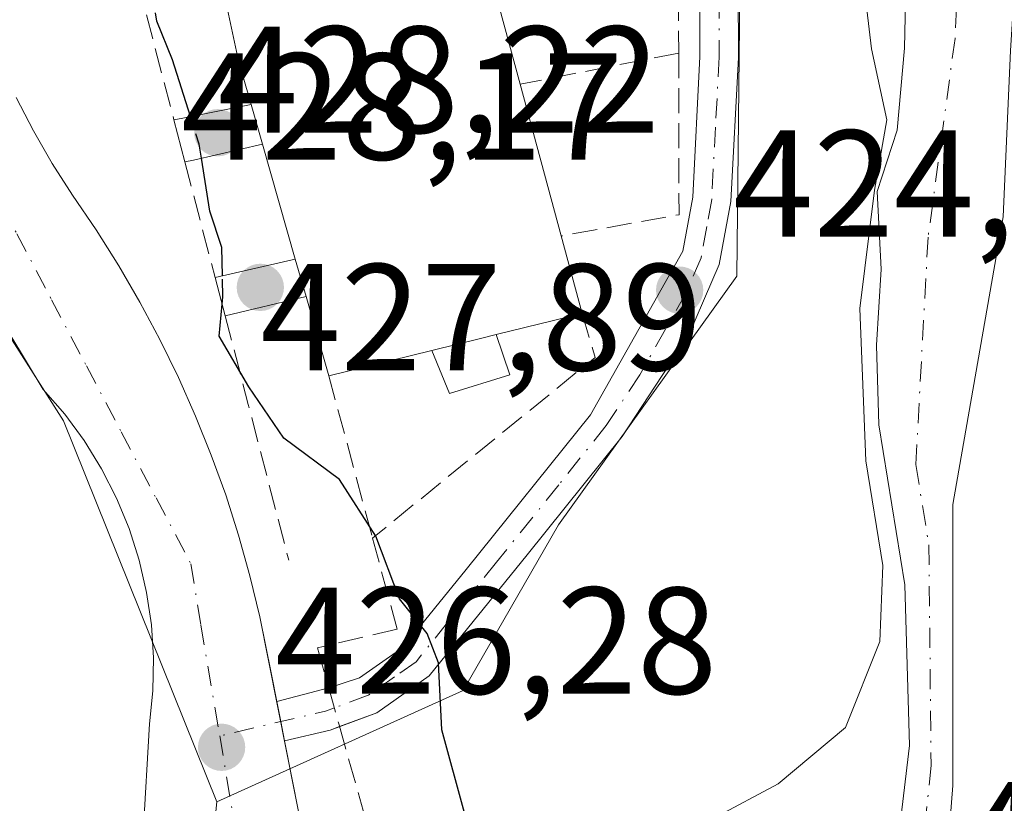
# Model space of a CAD drawing. Units: metres. Extents: x 607771 to 611252, y 4708447 to 4710815.
# Drawn here: x 609063 to 609128, y 4710005 to 4710056 of the extents above; entities that cross this region are included whole.
import ezdxf

# ---------------------------------------------------------------- set-up
doc = ezdxf.new("R2010")
doc.units = ezdxf.units.M
doc.header["$MEASUREMENT"] = 0
doc.linetypes.add('DGN Style 3', pattern=[2.307223458686699, 1.648016756204785, -0.6592067024819142])
doc.linetypes.add('DGN Style 4', pattern=[2.6384748266838614, 1.318413404963828, -0.6592067024819142, 0.001648016756204785, -0.6592067024819142])
for name, color, linetype, lineweight in [('Arbolado forestal CxS', 92, 'Continuous', 0), ('Camino Cxs', 7, 'Continuous', 0), ('Camino eje', 30, 'DGN Style 4', 13), ('Comarca CxS', 21, 'Continuous', 0), ('Comunidad Autónoma CxS', 142, 'Continuous', 0), ('Corriente natural Cxs', 4, 'Continuous', 13), ('Corriente natural eje', 4, 'DGN Style 4', 0), ('Curva de nivel maestra', 30, 'Continuous', 30), ('Curva de nivel maestra oculto', 30, 'DGN Style 3', 30), ('Curva de nivel normal', 30, 'Continuous', 0), ('Edificación Cxs', 1, 'Continuous', 13), ('Edificación ligera Cxs', 1, 'Continuous', 0), ('Elemento construido', 1, 'Continuous', 0), ('Municipio CxS', 4, 'Continuous', 0), ('Muro lineal', 1, 'DGN Style 3', 13), ('Núcleo urbano CxS', 7, 'Continuous', 0), ('Obra de contención lineal', 1, 'DGN Style 3', 13), ('Pasarela Cxs', 142, 'Continuous', 13), ('Pastizal CxS', 92, 'Continuous', 0), ('Provincia CxS', 1, 'Continuous', 0), ('Punto de cota en terreno', 7, 'Continuous', 0), ('Rótulo de punto de cota en construcción', 7, 'Continuous', 0), ('Rótulo de punto de cota en terreno', 7, 'Continuous', 0), ('Suelo desnudo CxS', 253, 'Continuous', 0), ('Vía urbana Cxs', 4, 'Continuous', 0), ('Vía urbana eje', 4, 'DGN Style 4', 0)]:
    doc.layers.add(name, color=color, linetype=linetype, lineweight=lineweight)
doc.styles.add('Style-Arial', font='txt')

# ---------------------------------------------------------------- blocks, each defined once
blk = doc.blocks.new('5PATER')
at = {"layer": 'Arbolado forestal CxS', "linetype": 'Continuous', "lineweight": 0}
h = blk.add_hatch(color=51, dxfattribs=at)
edge = h.paths.add_edge_path()
edge.add_ellipse((0, 0), major_axis=(-0.1095731443231308, -0.1110710700762829), ratio=0.9994222409660322, start_angle=0, end_angle=360)
blk = doc.blocks.new('*U44')
at = {"layer": 'Vía urbana Cxs', "color": 4, "linetype": 'Continuous', "lineweight": 0}
for points in [[(609071.2001, 4709995.4301, 426.9024000000064), (609072.0201000003, 4710009.850099999, 426.5748000000021), (609072.2401000002, 4710012.020099999, 426.480899999995), (609072.2801000001, 4710014.190099999, 426.4505000000063), (609072.1501000002, 4710016.360099999, 426.4609000000055), (609071.8300999999, 4710018.5101, 426.4964000000036), (609071.3501000004, 4710020.630100001, 426.5209999999934), (609070.6901000004, 4710022.710100001, 426.5231000000058), (609069.8601000002, 4710024.720100001, 426.5198999999994), (609068.8701, 4710026.6601, 426.4896000000008), (609067.7301000003, 4710028.5101, 426.4749000000011), (609066.4401000004, 4710030.2601, 426.584600000002), (609065.0100999996, 4710031.890100001, 426.6735999999946), (609057.1802000003, 4710044.870100001, 426.8160000000062)], [(609063.2401000002, 4710051.120100001, 426.6684999999998), (609064.3800999997, 4710048.920100001, 426.6278000000021), (609065.6101000002, 4710046.780099999, 426.5607000000019), (609066.9401000004, 4710044.700099999, 426.5144), (609068.5102000004, 4710042.4001, 426.5509000000021), (609070.0001999997, 4710040.040100001, 426.7448000000004), (609071.3901000004, 4710037.640100001, 426.9692000000068), (609072.7101999996, 4710035.1801, 427.2317000000039), (609073.9301000005, 4710032.6801, 427.3107000000019), (609075.0601000005, 4710030.130100001, 426.882500000007), (609076.1001000004, 4710027.550100001, 426.4239999999991), (609077.0500999996, 4710024.9301, 426.6343999999954), (609077.9001000002, 4710022.280099999, 426.8338999999978), (609078.6501000002, 4710019.600099999, 426.6091000000015), (609079.3101000005, 4710016.890100001, 426.4694000000018), (609080.0635000002, 4710013.0887, 426.454700000002), (609080.4137000004, 4710011.321900001, 426.5176000000066), (609080.6774000004, 4710009.9915, 426.5927999999985), (609080.9264000002, 4710008.735099999, 426.6679000000004), (609082.8201000001, 4709999.1801, 426.9226000000053)]]:
    blk.add_polyline3d(points, dxfattribs=at)

msp = doc.modelspace()

# ---------------------------------------------------------------- linework, layer by layer
at = {"layer": 'Arbolado forestal CxS', "color": 92, "linetype": 'Continuous', "lineweight": 0, "extrusion": (0.001914296096933306, 0.01897511326480194, 0.9998181237340326), "elevation": 90965.07168551373, "flags": 128}
msp.add_lwpolyline([(-133233.3878053165, -4746482.160210804), (-133233.3878053165, -4746476.659836765)], dxfattribs=at)
at = {"layer": 'Arbolado forestal CxS', "color": 92, "linetype": 'Continuous', "lineweight": 0}
for points in [[(609076.4643000001, 4710004.708699999, 426.3236999999936), (609092.7008999997, 4710012.049100001, 425.0062000000034), (609099.0003000004, 4710022.9647, 424.1021999999939), (609110.7565000001, 4710039.340700001, 424.1172999999981), (609112.0176999997, 4710159.4279, 424.1462999999931), (609111.5957000004, 4710185.879899999, 424.4752000000008), (609083.4638999999, 4710256.843499999, 423.6175999999978), (609075.4848999997, 4710266.0803, 422.243100000007), (609064.9867000004, 4710273.219699999, 424.1873000000051), (609059.1092999997, 4710277.418299999, 424.9179000000004), (609057.8517000005, 4710283.2959, 424.4557000000059), (609046.0916999998, 4710285.815099999, 425.732799999998), (609033.4024999999, 4710281.6085, 426.6438999999955)], [(609124.4101, 4709998.4901, 418.6775000000052), (609125.0000999998, 4710005.790100001, 419.139599999995), (609125.0000999998, 4710024.300100001, 418.8916000000027), (609128.3108999999, 4710043.264699999, 419.8717000000034), (609128.7872000001, 4710054.218499999, 420.1337000000058), (609129.7396999998, 4710069.299699999, 420.1016999999993), (609131.3272000002, 4710084.380999999, 419.5329999999958), (609131.6447000002, 4710105.6536, 420.5378999999957), (609133.8672000002, 4710127.719799999, 421.0016999999935), (609133.5497000003, 4710146.9286, 420.6153000000049), (609134.3433999997, 4710158.676200001, 420.3117999999959), (609135.2959000003, 4710168.201199999, 419.8816999999981), (609138.4709000001, 4710184.234999999, 420.2078000000038), (609141.1697000006, 4710194.395, 420.1138000000064), (609140.0585000003, 4710202.4912, 420.5962), (609137.0422, 4710212.175000001, 421.4036999999954), (609131.6447000002, 4710223.287500001, 422.4887000000017), (609123.0722000003, 4710233.4476, 421.4856), (609105.3329999996, 4710248.2971, 420.4749000000011), (609074.6700999998, 4710284.9101, 422.3179999999993)], [(609074.6700999998, 4710284.9101, 422.3179999999993), (609105.3329999996, 4710248.2971, 420.4749000000011), (609123.0722000003, 4710233.4476, 421.4856), (609131.6447000002, 4710223.287500001, 422.4887000000017), (609137.0422, 4710212.175000001, 421.4036999999954), (609140.0585000003, 4710202.4912, 420.5962), (609141.1697000006, 4710194.395, 420.1138000000064), (609138.4709000001, 4710184.234999999, 420.2078000000038), (609135.2959000003, 4710168.201199999, 419.8816999999981), (609134.3433999997, 4710158.676200001, 420.3117999999959), (609133.5497000003, 4710146.9286, 420.6153000000049), (609133.8672000002, 4710127.719799999, 421.0016999999935), (609131.6447000002, 4710105.6536, 420.5378999999957), (609131.3272000002, 4710084.380999999, 419.5329999999958), (609129.7396999998, 4710069.299699999, 420.1016999999993), (609128.7872000001, 4710054.218499999, 420.1337000000058), (609128.3108999999, 4710043.264699999, 419.8717000000034), (609125.0000999998, 4710024.300100001, 418.8916000000027), (609125.0000999998, 4710005.790100001, 419.139599999995), (609124.4101, 4709998.4901, 418.6775000000052)], [(609075.9123000001, 4709999.2371, 426.4285999999993), (609076.4643000001, 4710004.708699999, 426.3236999999936), (609092.7008999997, 4710012.049100001, 425.0062000000034), (609099.0003000004, 4710022.9647, 424.1021999999939), (609110.7565000001, 4710039.340700001, 424.1172999999981), (609112.0176999997, 4710159.4279, 424.1462999999931), (609111.5957000004, 4710185.879899999, 424.4752000000008), (609083.4638999999, 4710256.843499999, 423.6175999999978), (609075.4848999997, 4710266.0803, 422.243100000007), (609064.9867000004, 4710273.219699999, 424.1873000000051), (609059.1092999997, 4710277.418299999, 424.9179000000004), (609057.8517000005, 4710283.2959, 424.4557000000059)], [(609123.7072000002, 4710108.193600001, 420.061600000001), (609122.9134000001, 4710081.841, 419.6588000000047), (609122.1196999997, 4710068.8235, 420.2203000000009), (609121.8021999998, 4710054.3772, 419.2694000000047), (609121.3258999997, 4710048.979699999, 419.4042000000045), (609120.0100999996, 4710044.940099999, 420.2085999999982), (609120.2701000003, 4710039.8201, 420.3610999999946), (609119.9600999998, 4710034.800100001, 420.652900000001), (609120.1101000002, 4710029.5601, 420.3390000000073), (609121.8201000001, 4710019.0101, 419.616599999994), (609122.1300999997, 4710008.420100001, 419.4714999999997), (609120.9801000003, 4709998.6501, 419.1101999999955)], [(609123.7072000002, 4710108.193600001, 420.061600000001), (609122.9134000001, 4710081.841, 419.6588000000047), (609122.1196999997, 4710068.8235, 420.2203000000009), (609121.8021999998, 4710054.3772, 419.2694000000047), (609121.3258999997, 4710048.979699999, 419.4042000000045), (609120.0100999996, 4710044.940099999, 420.2085999999982), (609120.2701000003, 4710039.8201, 420.3610999999946), (609119.9600999998, 4710034.800100001, 420.652900000001), (609120.1101000002, 4710029.5601, 420.3390000000073), (609121.8201000001, 4710019.0101, 419.616599999994), (609122.1300999997, 4710008.420100001, 419.4714999999997), (609120.9801000003, 4709998.6501, 419.1101999999955)]]:
    msp.add_polyline3d(points, dxfattribs=at)
at = {"layer": 'Camino Cxs', "color": 7, "linetype": 'Continuous', "lineweight": 0, "extrusion": (0.01333762708515134, 0.003447351989591263, 0.99990510723168), "elevation": 24787.23145091385, "flags": 128}
msp.add_lwpolyline([(609020.5465233456, 4709953.858772486), (609023.9832698876, 4709954.746977763)], dxfattribs=at)
at = {"layer": 'Camino Cxs', "color": 7, "linetype": 'Continuous', "lineweight": 0, "extrusion": (0.9808030575810492, 0.1948457124538049, 0.007778854545115827), "elevation": 1515116.761569156, "flags": 128}
msp.add_lwpolyline([(4501050.344212295, -11359.5486987417), (4501051.625048593, -11359.62380101398), (4501052.981330832, -11359.69900328927)], dxfattribs=at)
at = {"layer": 'Camino Cxs', "color": 7, "linetype": 'Continuous', "lineweight": 0, "extrusion": (-0.1191049354833252, 0.6037528439747204, 0.7882236470291603), "elevation": 2771472.934247612, "flags": 128}
msp.add_lwpolyline([(-1509162.664062515, -3549160.619819324), (-1509162.004387602, -3549160.485432758), (-1509158.91989296, -3549160.347308717)], dxfattribs=at)
at = {"layer": 'Camino Cxs', "color": 7, "linetype": 'Continuous', "lineweight": 0}
for points in [[(609049.9600999998, 4710282.1501, 429.0032999999967), (609062.0201000003, 4710272.390100001, 430.9498000000021), (609070.5701000001, 4710265.280099999, 425.7158000000054), (609078.5000999998, 4710258.030099999, 425.7975000000006), (609082.1101000002, 4710253.840100001, 425.376099999994), (609084.7001, 4710249.620100001, 425.4818999999989), (609086.6901000004, 4710245.030099999, 425.5892000000022), (609096.0701000001, 4710218.880100001, 424.9854999999953), (609106.3701, 4710193.9901, 424.8690999999963), (609108.3501000004, 4710188.0701, 424.6751999999979), (609109.4600999998, 4710183.190099999, 424.6959999999963), (609110.3501000004, 4710167.870100001, 425.2774999999965), (609110.8300999999, 4710147.520099999, 425.9367000000057), (609110.5500999996, 4710118.3201, 426.609500000006), (609110.8501000004, 4710053.770099999, 425.6116999999941), (609110.3501000004, 4710044.270099999, 425.1252999999998), (609109.5900999998, 4710040.120100001, 425.1503999999986), (609107.5900999998, 4710035.4801, 424.2758999999933), (609103.1901000004, 4710028.790100001, 424.2994999999937), (609096.9200999998, 4710020.9901, 424.6138000000064), (609090.4700999996, 4710013.0101, 425.4480999999942), (609087.0201000003, 4710010.5801, 426.1987999999984), (609084.5581999999, 4710009.670499999, 426.500199999995)], [(609110.5500999996, 4710118.3201, 426.609500000006), (609110.8501000004, 4710053.770099999, 425.6116999999941), (609110.3501000004, 4710044.270099999, 425.1252999999998), (609109.5900999998, 4710040.120100001, 425.1503999999986), (609107.5900999998, 4710035.4801, 424.2758999999933), (609103.1901000004, 4710028.790100001, 424.2994999999937), (609096.9200999998, 4710020.9901, 424.6138000000064), (609090.4700999996, 4710013.0101, 425.4480999999942), (609087.0201000003, 4710010.5801, 426.1987999999984), (609083.9315, 4710009.438899999, 426.582899999994), (609080.9264000002, 4710008.735099999, 426.6679000000004), (609080.6774000004, 4710009.9915, 426.5927999999985), (609080.4137000004, 4710011.321900001, 426.5176000000066), (609083.8501000004, 4710012.210100001, 426.4686999999976), (609085.8800999997, 4710012.870100001, 426.2915000000066), (609088.7301000003, 4710014.870100001, 425.9747000000062), (609092.9001000002, 4710020.020099999, 424.7409000000043), (609101.1001000004, 4710030.210100001, 424.8056999999972), (609107.1901000004, 4710040.9901, 424.6128999999929), (609107.8400999998, 4710044.5601, 424.7608000000037), (609108.3201000001, 4710053.840100001, 425.9710999999952), (609108.0601000005, 4710128.3301, 425.1067999999942)], [(609083.8501000004, 4710012.210100001, 426.4686999999976), (609085.8800999997, 4710012.870100001, 426.2915000000066), (609088.7301000003, 4710014.870100001, 425.9747000000062), (609092.9001000002, 4710020.020099999, 424.7409000000043), (609101.1001000004, 4710030.210100001, 424.8056999999972), (609107.1901000004, 4710040.9901, 424.6128999999929), (609107.8400999998, 4710044.5601, 424.7608000000037), (609108.3201000001, 4710053.840100001, 425.9710999999952), (609108.0601000005, 4710128.3301, 425.1067999999942)]]:
    msp.add_polyline3d(points, dxfattribs=at)
at = {"layer": 'Camino eje', "color": 30, "linetype": 'DGN Style 4', "lineweight": 13, "extrusion": (-0.1819276674070391, 0.7161877675707612, 0.6737784542517243), "elevation": 3262730.279664322, "flags": 128}
msp.add_lwpolyline([(-1749954.640509255, -2974464.03918825), (-1749954.017570536, -2974463.941750513), (-1749946.854638862, -2974464.140415233)], dxfattribs=at)
at = {"layer": 'Camino eje', "color": 30, "linetype": 'DGN Style 4', "lineweight": 13}
msp.add_polyline3d([(609109.5482999999, 4710145.852700001, 425.3456000000006), (609109.4451000001, 4710137.925100001, 424.8996999999945), (609109.3051000005, 4710123.325099999, 425.7972000000009), (609109.3701, 4710104.702500001, 426.2498000000051), (609109.4688999997, 4710083.445900001, 425.9790000000066), (609109.5012999997, 4710074.1347, 425.8064000000013), (609109.5525000002, 4710063.1163, 425.9526000000042), (609109.5850999998, 4710053.8051, 425.7880000000005), (609109.3450999996, 4710049.165100001, 425.3439000000071), (609109.0950999996, 4710044.415100001, 424.9477999999945), (609108.7701000003, 4710042.630100001, 424.8319000000047), (609108.3901000004, 4710040.5551, 424.7837), (609107.3901000004, 4710038.235099999, 424.3772999999928), (609104.3450999996, 4710032.845100001, 424.5436000000045), (609102.1451000003, 4710029.5001, 424.4643999999971), (609099.0100999996, 4710025.600099999, 424.5014999999985), (609094.9101, 4710020.505100001, 424.7179000000033), (609091.6851000005, 4710016.515100001, 425.0767999999953), (609089.6001000004, 4710013.940099999, 425.6897000000026), (609088.1750999996, 4710012.940099999, 425.9977000000072), (609086.4501, 4710011.725099999, 426.2342999999965), (609084.2166999998, 4710010.899900001, 426.4885999999969)], dxfattribs=at)
at = {"layer": 'Comarca CxS', "color": 21, "linetype": 'Continuous', "lineweight": 0}
msp.add_3dface([(611229.6200008346, 4708501.309982895), (607807.1100008087, 4708447.439982893), (607771.2800008089, 4710760.719982869), (611192.6800008359, 4710814.579982872)], dxfattribs=at)
at = {"layer": 'Comunidad Autónoma CxS', "color": 142, "linetype": 'Continuous', "lineweight": 0}
msp.add_3dface([(611229.6200008346, 4708501.309982895), (607807.1100008087, 4708447.439982893), (607771.2800008089, 4710760.719982869), (611192.6800008359, 4710814.579982872)], dxfattribs=at)
at = {"layer": 'Corriente natural Cxs', "color": 4, "linetype": 'Continuous', "lineweight": 13}
for points in [[(609074.6700999998, 4710284.9101, 422.3179999999993), (609105.3329999996, 4710248.2971, 420.4749000000011), (609123.0722000003, 4710233.4476, 421.4856), (609131.6447000002, 4710223.287500001, 422.4887000000017), (609137.0422, 4710212.175000001, 421.4036999999954), (609140.0585000003, 4710202.4912, 420.5962), (609141.1697000006, 4710194.395, 420.1138000000064), (609138.4709000001, 4710184.234999999, 420.2078000000038), (609135.2959000003, 4710168.201199999, 419.8816999999981), (609134.3433999997, 4710158.676200001, 420.3117999999959), (609133.5497000003, 4710146.9286, 420.6153000000049), (609133.8672000002, 4710127.719799999, 421.0016999999935), (609131.6447000002, 4710105.6536, 420.5378999999957), (609131.3272000002, 4710084.380999999, 419.5329999999958), (609129.7396999998, 4710069.299699999, 420.1016999999993), (609128.7872000001, 4710054.218499999, 420.1337000000058), (609128.3108999999, 4710043.264699999, 419.8717000000034), (609125.0000999998, 4710024.300100001, 418.8916000000027), (609125.0000999998, 4710005.790100001, 419.139599999995), (609124.4101, 4709998.4901, 418.6775000000052)], [(609074.6700999998, 4710284.9101, 422.3179999999993), (609105.3329999996, 4710248.2971, 420.4749000000011), (609123.0722000003, 4710233.4476, 421.4856), (609131.6447000002, 4710223.287500001, 422.4887000000017), (609137.0422, 4710212.175000001, 421.4036999999954), (609140.0585000003, 4710202.4912, 420.5962), (609141.1697000006, 4710194.395, 420.1138000000064), (609138.4709000001, 4710184.234999999, 420.2078000000038), (609135.2959000003, 4710168.201199999, 419.8816999999981), (609134.3433999997, 4710158.676200001, 420.3117999999959), (609133.5497000003, 4710146.9286, 420.6153000000049), (609133.8672000002, 4710127.719799999, 421.0016999999935), (609131.6447000002, 4710105.6536, 420.5378999999957), (609131.3272000002, 4710084.380999999, 419.5329999999958), (609129.7396999998, 4710069.299699999, 420.1016999999993), (609128.7872000001, 4710054.218499999, 420.1337000000058), (609128.3108999999, 4710043.264699999, 419.8717000000034), (609125.0000999998, 4710024.300100001, 418.8916000000027), (609125.0000999998, 4710005.790100001, 419.139599999995), (609124.4101, 4709998.4901, 418.6775000000052)], [(609120.9801000003, 4709998.6501, 419.1101999999955), (609122.1300999997, 4710008.420100001, 419.4714999999997), (609121.8201000001, 4710019.0101, 419.616599999994), (609120.1101000002, 4710029.5601, 420.3390000000073), (609119.9600999998, 4710034.800100001, 420.652900000001), (609120.2701000003, 4710039.8201, 420.3610999999946), (609120.0100999996, 4710044.940099999, 420.2085999999982), (609121.3258999997, 4710048.979699999, 419.4042000000045), (609121.8021999998, 4710054.3772, 419.2694000000047), (609122.1196999997, 4710068.8235, 420.2203000000009), (609122.9134000001, 4710081.841, 419.6588000000047), (609123.7072000002, 4710108.193600001, 420.061600000001)], [(609120.9801000003, 4709998.6501, 419.1101999999955), (609122.1300999997, 4710008.420100001, 419.4714999999997), (609121.8201000001, 4710019.0101, 419.616599999994), (609120.1101000002, 4710029.5601, 420.3390000000073), (609119.9600999998, 4710034.800100001, 420.652900000001), (609120.2701000003, 4710039.8201, 420.3610999999946), (609120.0100999996, 4710044.940099999, 420.2085999999982), (609121.3258999997, 4710048.979699999, 419.4042000000045), (609121.8021999998, 4710054.3772, 419.2694000000047), (609122.1196999997, 4710068.8235, 420.2203000000009), (609122.9134000001, 4710081.841, 419.6588000000047), (609123.7072000002, 4710108.193600001, 420.061600000001)]]:
    msp.add_polyline3d(points, dxfattribs=at)
at = {"layer": 'Corriente natural eje', "color": 4, "linetype": 'DGN Style 4', "lineweight": 0}
msp.add_polyline3d([(609130.2600999996, 4710182.540100001, 419.8034999999945), (609126.9901000002, 4710168.9301, 418.8411000000052), (609125.8300999999, 4710156.9301, 419.1122000000032), (609125.8501000004, 4710154.3101, 419.2373999999982), (609127.1300999997, 4710133.1801, 419.139599999995), (609127.0900999998, 4710130.5601, 419.1162999999942), (609126.8800999997, 4710127.870100001, 419.1579999999958), (609128.6283999998, 4710121.3698, 419.2360000000044), (609126.5647, 4710084.8573, 418.6898999999976), (609126.0883999999, 4710073.427200001, 419.0409000000073), (609125.1359000001, 4710055.0122, 419.2259999999951), (609123.3601000002, 4710041.920100001, 419.2488000000012), (609122.5500999996, 4710026.9301, 418.5737999999984), (609123.4101, 4710021.6501, 418.8637000000017), (609123.5601000005, 4710007.110099999, 419.2728000000061), (609122.6941999998, 4709998.5701, 418.8273000000045)], dxfattribs=at)
at = {"layer": 'Curva de nivel maestra', "color": 30, "linetype": 'Continuous', "lineweight": 30, "elevation": 425, "flags": 128}
for points in [[(609074.7287999997, 4710049.8716), (609073.5499999998, 4710053.610099999), (609072.5099999999, 4710056.1501), (609072.4272999996, 4710056.6976)], [(609076.8344999999, 4710039.3709), (609076.7999999998, 4710041.2401), (609076, 4710043.630100001), (609075.4480999997, 4710047.1229)], [(609092.7999999998, 4710003.9901), (609091.2999999998, 4710009.460100001), (609091.0800000001, 4710013.870100001), (609090.3300000001, 4710015.790100001), (609088.5099999999, 4710018.0801), (609086.9600000001, 4710022.220100001), (609084.5499999998, 4710025.950099999), (609080.8799999999, 4710028.6801), (609078.5800000001, 4710032.050100001), (609076.6100000005, 4710035.390100001), (609076.8136999998, 4710037.509)]]:
    msp.add_lwpolyline(points, dxfattribs=at)
at = {"layer": 'Curva de nivel maestra oculto', "color": 30, "linetype": 'DGN Style 3', "lineweight": 30, "elevation": 425, "flags": 128}
for points in [[(609075.4480999997, 4710047.1229), (609075.2999999998, 4710048.0601), (609074.7287999997, 4710049.8716)], [(609076.8136999998, 4710037.509), (609076.8600000005, 4710037.9901), (609076.8344999999, 4710039.3709)]]:
    msp.add_lwpolyline(points, dxfattribs=at)
at = {"layer": 'Curva de nivel normal', "color": 30, "linetype": 'Continuous', "lineweight": 0, "elevation": 420, "flags": 128}
msp.add_lwpolyline([(609121.5499999998, 4710103.0101), (609119.9600000001, 4710095.2301), (609122.2461000001, 4710092.899800001), (609121.9976000005, 4710084.652600001), (609120.4699999997, 4710083.3301), (609119.0499999998, 4710078.170100001), (609119.1699999999, 4710068.0601), (609118.8099999996, 4710061.220100001), (609119.6399999997, 4710054.340100001), (609120.6500000004, 4710049.6601), (609119.8300000001, 4710045.020099999), (609118.8600000005, 4710037.2301), (609119.25, 4710027.190099999), (609120.3799999999, 4710020.290100001), (609120.1799999997, 4710015.280099999), (609117.9100000003, 4710009.600099999), (609113.4699999997, 4710005.9001), (609109.2699999996, 4710003.6601)], dxfattribs=at)
at = {"layer": 'Edificación Cxs', "color": 1, "linetype": 'Continuous', "lineweight": 13, "elevation": 431.256299999994, "flags": 128}
msp.add_lwpolyline([(609095.0500999996, 4710057.190099999), (609096.4600999998, 4710052.0001), (609099.1700999998, 4710042.0001), (609100.5500999996, 4710036.890100001), (609094.8901000004, 4710035.5001), (609093.9313000003, 4710035.264900001), (609090.6501000002, 4710034.460100001), (609083.8501000004, 4710032.790100001), (609082.3601000002, 4710038.0101), (609081.6401000004, 4710040.470100001), (609079.4801000003, 4710048.0601), (609078.7301000003, 4710050.670100001), (609077.9001000002, 4710053.550100001), (609077.0301000001, 4710057.5601)], dxfattribs=at)
at = {"layer": 'Edificación Cxs', "color": 1, "linetype": 'Continuous', "lineweight": 13, "extrusion": (-0.9417947078094138, -0.2534594401023298, 0.2208643035105366), "elevation": -1767338.947518365, "flags": 128}
msp.add_lwpolyline([(-4389935.486093982, 400666.7840371589), (-4389938.48284008, 400666.5439070367), (-4389942.581156346, 400667.4584931551)], dxfattribs=at)
at = {"layer": 'Edificación Cxs', "color": 1, "linetype": 'Continuous', "lineweight": 13, "extrusion": (0.009645590587538893, -0.03550398236538724, 0.9993229857350504), "elevation": -160923.5257381317, "flags": 128}
msp.add_lwpolyline([(1822640.563709917, 4382661.370809123), (1822640.563709917, 4382655.989043241)], dxfattribs=at)
at = {"layer": 'Edificación Cxs', "color": 1, "linetype": 'Continuous', "lineweight": 13, "extrusion": (0.0008533073782864734, -0.003148735713345026, 0.9999946786508045), "elevation": -13883.69311459693, "flags": 128}
msp.add_lwpolyline([(609095.8737501818, 4710031.632968021), (609098.5837780369, 4710021.632918447)], dxfattribs=at)
at = {"layer": 'Edificación Cxs', "color": 1, "linetype": 'Continuous', "lineweight": 13, "extrusion": (-0.0409250500088094, 0.1424191740306567, 0.9889600189846918), "elevation": 646300.251439079, "flags": 128}
msp.add_lwpolyline([(-1886210.40661297, -4310459.451878411), (-1886210.40661297, -4310456.705941847)], dxfattribs=at)
at = {"layer": 'Edificación Cxs', "color": 1, "linetype": 'Continuous', "lineweight": 13, "extrusion": (-0.005389095802715264, 0.01893668385957933, 0.9998061610386443), "elevation": 86340.67746837699, "flags": 128}
msp.add_lwpolyline([(-1875038.110975082, -4362595.469387404), (-1875038.110975082, -4362603.362286057)], dxfattribs=at)
at = {"layer": 'Edificación Cxs', "color": 1, "linetype": 'Continuous', "lineweight": 13, "extrusion": (0.03174441540947968, -0.1175463498039364, 0.9925598962974884), "elevation": -533888.6883473005, "flags": 128}
msp.add_lwpolyline([(1816029.291773216, 4355743.117325804), (1816029.291773216, 4355737.784588188)], dxfattribs=at)
at = {"layer": 'Edificación Cxs', "color": 1, "linetype": 'Continuous', "lineweight": 13, "extrusion": (0.00367091936127093, -0.01254230782877795, 0.9999146037864289), "elevation": -56408.31174946966, "flags": 128}
msp.add_lwpolyline([(609075.9546857253, 4709703.43477203), (609076.6748038585, 4709700.974578515)], dxfattribs=at)
at = {"layer": 'Edificación Cxs', "color": 1, "linetype": 'Continuous', "lineweight": 13, "extrusion": (0.0897422390525654, -0.314398985005026, 0.9450394747086716), "elevation": -1425763.840417741, "flags": 128}
msp.add_lwpolyline([(1878490.555225156, 4122361.326878296), (1878490.555225155, 4122367.07107185)], dxfattribs=at)
at = {"layer": 'Edificación Cxs', "color": 1, "linetype": 'Continuous', "lineweight": 13, "extrusion": (0.4848891420895059, 0.1190805491104603, 0.8664308066471634), "elevation": 856589.6318060295, "flags": 128}
msp.add_lwpolyline([(4428852.958440295, -1485586.363497532), (4428852.958440295, -1485579.636842051)], dxfattribs=at)
at = {"layer": 'Edificación Cxs', "color": 1, "linetype": 'Continuous', "lineweight": 13, "extrusion": (-0.2381887916916731, 0.9712188666209479, 0.0001123920918737489), "elevation": 4429395.812575714, "flags": 128}
msp.add_lwpolyline([(-1713437.758558957, -66.57276153268748), (-1713441.137016663, -67.3902615378409), (-1713442.124243322, -67.88196154094521)], dxfattribs=at)
at = {"layer": 'Edificación Cxs', "color": 1, "linetype": 'Continuous', "lineweight": 13, "extrusion": (-0.3328929841342816, -0.08175460051762408, 0.9394138845090468), "elevation": -587423.8616737954, "flags": 128}
msp.add_lwpolyline([(-4428844.555718297, 1611113.071566173), (-4428844.555718297, 1611105.617914384)], dxfattribs=at)
at = {"layer": 'Edificación ligera Cxs', "color": 1, "linetype": 'Continuous', "lineweight": 0, "elevation": 431.2562999999937, "flags": 128}
msp.add_lwpolyline([(609090.6501000002, 4710034.460100001), (609093.9313000003, 4710035.264900001), (609094.8901000004, 4710035.5001), (609095.7801000001, 4710032.840100001), (609091.8000999996, 4710031.610099999)], close=True, dxfattribs=at)
at = {"layer": 'Edificación ligera Cxs', "color": 1, "linetype": 'Continuous', "lineweight": 0, "extrusion": (-0.2381887916916731, 0.9712188666209479, 0.0001123920918737489), "elevation": 4429395.812575714, "flags": 128}
msp.add_lwpolyline([(-1713437.758558957, -66.57276153268748), (-1713441.137016663, -67.3902615378409), (-1713442.124243322, -67.88196154094521)], dxfattribs=at)
at = {"layer": 'Edificación ligera Cxs', "color": 1, "linetype": 'Continuous', "lineweight": 0}
msp.add_polyline3d([(609094.8901000004, 4710035.5001, 429.9471000000049), (609095.7801000001, 4710032.840100001, 427.484500000006), (609091.8000999996, 4710031.610099999, 428.3871999999974), (609090.6501000002, 4710034.460100001, 431.2562999999937)], dxfattribs=at)
at = {"layer": 'Elemento construido', "color": 1, "linetype": 'Continuous', "lineweight": 0}
for points in [[(609063.2401000002, 4710051.120100001, 426.6684999999998), (609064.3800999997, 4710048.920100001, 426.6278000000021), (609065.6101000002, 4710046.780099999, 426.5607000000019), (609066.9401000004, 4710044.700099999, 426.5144), (609068.5100999996, 4710042.4001, 426.5509000000021), (609070.0000999998, 4710040.040100001, 426.7448000000004), (609071.3901000004, 4710037.640100001, 426.9692000000068), (609072.7100999998, 4710035.1801, 427.2317000000039), (609073.9301000005, 4710032.6801, 427.3107000000019), (609075.0601000005, 4710030.130100001, 426.882500000007), (609076.1001000004, 4710027.550100001, 426.4239999999991), (609077.0500999996, 4710024.9301, 426.6343999999954), (609077.9001000002, 4710022.280099999, 426.8338999999978), (609078.6501000002, 4710019.600099999, 426.6091000000015), (609079.3101000005, 4710016.890100001, 426.4694000000018), (609082.8201000001, 4709999.1801, 426.9226000000053)], [(609071.2001, 4709995.4301, 426.9024000000064), (609072.0201000003, 4710009.850099999, 426.5748000000021), (609072.2401000002, 4710012.020099999, 426.480899999995), (609072.2801000001, 4710014.190099999, 426.4505000000063), (609072.1501000002, 4710016.360099999, 426.4609000000055), (609071.8300999999, 4710018.5101, 426.4964000000036), (609071.3501000004, 4710020.630100001, 426.5209999999934), (609070.6901000004, 4710022.710100001, 426.5231000000058), (609069.8601000002, 4710024.720100001, 426.5198999999994), (609068.8701, 4710026.6601, 426.4896000000008), (609067.7301000003, 4710028.5101, 426.4749000000011), (609066.4401000004, 4710030.2601, 426.584600000002), (609065.0100999996, 4710031.890100001, 426.6735999999946), (609057.1801000005, 4710044.870100001, 426.8160999999964)]]:
    msp.add_polyline3d(points, dxfattribs=at)
at = {"layer": 'Municipio CxS', "color": 4, "linetype": 'Continuous', "lineweight": 0}
msp.add_3dface([(611229.6200008346, 4708501.309982895), (607807.1100008087, 4708447.439982893), (607771.2800008089, 4710760.719982869), (611192.6800008359, 4710814.579982872)], dxfattribs=at)
at = {"layer": 'Muro lineal', "color": 1, "linetype": 'DGN Style 3', "lineweight": 13, "extrusion": (-0.0003702287625346689, 0.04393381324722193, 0.9990343752765576), "elevation": 207130.8281941286, "flags": 128}
msp.add_lwpolyline([(-648775.3512346976, -4700203.030851111), (-648775.3512346976, -4700192.340148698)], dxfattribs=at)
at = {"layer": 'Muro lineal', "color": 1, "linetype": 'DGN Style 3', "lineweight": 13, "extrusion": (0.1059959333733665, 0.02087491613299483, 0.9941474236675109), "elevation": 163308.4592471913, "flags": 128}
msp.add_lwpolyline([(4503589.599542084, -1498876.825087795), (4503589.599542084, -1498866.101407352)], dxfattribs=at)
at = {"layer": 'Muro lineal', "color": 1, "linetype": 'DGN Style 3', "lineweight": 13, "extrusion": (0.3233153877954251, -0.120234355819015, 0.938621787353927), "elevation": -368976.7166683141, "flags": 128}
msp.add_lwpolyline([(4626982.661441484, 1005240.421007399), (4626972.676930508, 1005236.44243701), (4626968.656433549, 1005243.681498594)], dxfattribs=at)
at = {"layer": 'Muro lineal', "color": 1, "linetype": 'DGN Style 3', "lineweight": 13, "extrusion": (0.3073698370245895, -0.2817292119139884, 0.9089292791201088), "elevation": -1139348.105540075, "flags": 128}
msp.add_lwpolyline([(3883735.373789019, 2484740.752874408), (3883733.82441567, 2484737.906971777), (3883715.12540214, 2484740.959373832)], dxfattribs=at)
at = {"layer": 'Muro lineal', "color": 1, "linetype": 'DGN Style 3', "lineweight": 13, "extrusion": (0.04676203329830663, -0.1737339431750438, 0.9836817723383202), "elevation": -789388.8641734017, "flags": 128}
msp.add_lwpolyline([(1812330.286534379, 4318300.16993769), (1812330.286534379, 4318288.90530663)], dxfattribs=at)
at = {"layer": 'Muro lineal', "color": 1, "linetype": 'DGN Style 3', "lineweight": 13}
msp.add_polyline3d([(609086.7301000003, 4710022.090100001, 426.6745999999985), (609088.3501000004, 4710016.0801, 426.1668000000063), (609083.1001000004, 4710014.860099999, 426.5503000000026), (609083.8501000004, 4710012.210100001, 426.4686999999976), (609084.5301000001, 4710009.770099999, 426.4995000000054), (609087.5701000001, 4709998.9901, 428.0244999999995)], dxfattribs=at)
at = {"layer": 'Núcleo urbano CxS', "color": 7, "linetype": 'Continuous', "lineweight": 0}
msp.add_polyline3d([(609076.4643000001, 4710004.708699999, 426.3236999999936), (609066.3635, 4710029.8257, 426.414300000004), (609057.2213000003, 4710044.137499999, 426.6217000000034), (609053.1042999999, 4710051.612700001, 426.7079999999987), (609048.2509000005, 4710073.460700001, 427.4514999999956), (609047.1158999996, 4710094.805299999, 427.0997000000062), (609044.5642999997, 4710130.9407, 427.3990999999951), (609042.5778999999, 4710166.858300001, 427.3531999999978), (609041.4426999995, 4710188.1865, 427.3876000000019), (609039.4562999997, 4710226.005100001, 427.2951999999932), (609039.1737000003, 4710254.1569, 427.0687999999937), (609036.8265000005, 4710274.4649, 426.679999999993), (609033.4024999999, 4710281.6085, 426.6438999999955), (609046.0916999998, 4710285.815099999, 425.732799999998), (609057.8517000005, 4710283.2959, 424.4557000000059), (609059.1092999997, 4710277.418299999, 424.9179000000004), (609064.9867000004, 4710273.219699999, 424.1873000000051), (609075.4848999997, 4710266.0803, 422.243100000007), (609083.4638999999, 4710256.843499999, 423.6175999999978), (609111.5957000004, 4710185.879899999, 424.4752000000008), (609112.0176999997, 4710159.4279, 424.1462999999931), (609110.7565000001, 4710039.340700001, 424.1172999999981), (609099.0003000004, 4710022.9647, 424.1021999999939), (609092.7008999997, 4710012.049100001, 425.0062000000034)], close=True, dxfattribs=at)
for points in [[(609076.4643000001, 4710004.708699999, 426.3236999999936), (609092.7008999997, 4710012.049100001, 425.0062000000034), (609099.0003000004, 4710022.9647, 424.1021999999939), (609110.7565000001, 4710039.340700001, 424.1172999999981), (609112.0176999997, 4710159.4279, 424.1462999999931), (609111.5957000004, 4710185.879899999, 424.4752000000008), (609083.4638999999, 4710256.843499999, 423.6175999999978), (609075.4848999997, 4710266.0803, 422.243100000007), (609064.9867000004, 4710273.219699999, 424.1873000000051), (609059.1092999997, 4710277.418299999, 424.9179000000004), (609057.8517000005, 4710283.2959, 424.4557000000059), (609046.0916999998, 4710285.815099999, 425.732799999998), (609033.4024999999, 4710281.6085, 426.6438999999955)], [(609048.2509000005, 4710073.460700001, 427.4514999999956), (609053.1042999999, 4710051.612700001, 426.7079999999987), (609057.2213000003, 4710044.137499999, 426.6217000000034), (609066.3635, 4710029.8257, 426.414300000004), (609076.4643000001, 4710004.708699999, 426.3236999999936)]]:
    msp.add_polyline3d(points, dxfattribs=at)
at = {"layer": 'Obra de contención lineal', "color": 1, "linetype": 'DGN Style 3', "lineweight": 13, "extrusion": (-0.003462026045091318, 0.0131633078177285, 0.9999073665610025), "elevation": 60318.73629988835, "flags": 128}
msp.add_lwpolyline([(609069.6494571416, 4709670.6322925), (609071.4697834636, 4709663.711692899)], dxfattribs=at)
at = {"layer": 'Obra de contención lineal', "color": 1, "linetype": 'DGN Style 3', "lineweight": 13, "extrusion": (0.004673852989162925, -0.01789686421162797, 0.9998289140396102), "elevation": -81020.79698502795, "flags": 128}
msp.add_lwpolyline([(1779445.999574494, 4402558.4535342), (1779445.999574494, 4402550.576623098)], dxfattribs=at)
at = {"layer": 'Obra de contención lineal', "color": 1, "linetype": 'DGN Style 3', "lineweight": 13, "extrusion": (-0.967681932984442, -0.2521642307927521, 0.002208457423976325), "elevation": -1777094.672237322, "flags": 128}
msp.add_lwpolyline([(-4404240.749523823, 4352.531236290131), (-4404234.714956988, 4351.733134343844), (-4404224.122912847, 4351.292733269856)], dxfattribs=at)
at = {"layer": 'Pasarela Cxs', "color": 142, "linetype": 'Continuous', "lineweight": 13, "extrusion": (0.1730215072269906, -0.9838626062103994, 0.04558431898998903), "elevation": -4528639.404202089, "flags": 128}
msp.add_lwpolyline([(1415656.25248202, 207077.7728454696), (1415656.842768303, 207077.945725179), (1415661.440487368, 207080.2548255011)], dxfattribs=at)
at = {"layer": 'Pasarela Cxs', "color": 142, "linetype": 'Continuous', "lineweight": 13, "extrusion": (-0.0409250500088094, 0.1424191740306567, 0.9889600189846918), "elevation": 646300.251439079, "flags": 128}
msp.add_lwpolyline([(-1886210.40661297, -4310459.451878411), (-1886210.40661297, -4310456.705941847)], dxfattribs=at)
at = {"layer": 'Pasarela Cxs', "color": 142, "linetype": 'Continuous', "lineweight": 13, "extrusion": (-0.004399574698487086, 0.01698724675232993, 0.9998460267412419), "elevation": 77758.61618081601, "flags": 128}
msp.add_lwpolyline([(-1770525.330410865, -4406212.321678831), (-1770525.330410866, -4406215.193845288)], dxfattribs=at)
at = {"layer": 'Pasarela Cxs', "color": 142, "linetype": 'Continuous', "lineweight": 13, "extrusion": (0.1974459384311719, -0.978992553461687, 0.05087908866714946), "elevation": -4490819.806471741, "flags": 128}
msp.add_lwpolyline([(1528243.484516209, 229216.1527013336), (1528238.8049566, 229213.449099684), (1528238.232285546, 229213.3131235705)], dxfattribs=at)
at = {"layer": 'Pasarela Cxs', "color": 142, "linetype": 'Continuous', "lineweight": 13, "extrusion": (-0.4878715548234149, -0.1115925485974981, 0.8657531109338845), "elevation": -822386.2223680166, "flags": 128}
msp.add_lwpolyline([(-4455651.436501513, 1423479.958528182), (-4455651.436501512, 1423486.226619518)], dxfattribs=at)
at = {"layer": 'Pasarela Cxs', "color": 142, "linetype": 'Continuous', "lineweight": 13, "extrusion": (0.00367091936127093, -0.01254230782877795, 0.9999146037864289), "elevation": -56408.31174946966, "flags": 128}
msp.add_lwpolyline([(609075.9546857253, 4709703.43477203), (609076.6748038585, 4709700.974578515)], dxfattribs=at)
at = {"layer": 'Pasarela Cxs', "color": 142, "linetype": 'Continuous', "lineweight": 13, "extrusion": (-0.03931824310305088, 0.1484703806490754, 0.988134920863142), "elevation": 675775.9136822032, "flags": 128}
msp.add_lwpolyline([(-1794539.001294792, -4344925.509799619), (-1794539.001294792, -4344928.158438182)], dxfattribs=at)
at = {"layer": 'Pasarela Cxs', "color": 142, "linetype": 'Continuous', "lineweight": 13, "extrusion": (-0.4286606446835591, -0.1027501170182982, 0.8976037350369046), "elevation": -744660.1041665873, "flags": 128}
msp.add_lwpolyline([(-4438316.861128461, 1517321.433597963), (-4438316.861128462, 1517315.315903063)], dxfattribs=at)
at = {"layer": 'Pasarela Cxs', "color": 142, "linetype": 'Continuous', "lineweight": 13}
msp.add_polyline3d([(609079.4801000003, 4710048.0601, 430.4575000000041), (609074.9200999998, 4710047.0001, 427.7574000000022), (609074.3601000002, 4710046.880100001, 427.6215999999986), (609073.6401000004, 4710049.6601, 427.5712000000058), (609074.2200999996, 4710049.770099999, 427.7439000000013), (609078.7301000003, 4710050.670100001, 430.0506000000024)], close=True, dxfattribs=at)
msp.add_3dface([(609082.3601000002, 4710038.0101, 430.5794000000024), (609077.0201000003, 4710036.7301, 427.882700000002), (609076.3501000004, 4710039.2601, 427.475900000005), (609081.6401000004, 4710040.470100001, 430.6128999999929)], dxfattribs=at)
at = {"layer": 'Pastizal CxS', "color": 92, "linetype": 'Continuous', "lineweight": 0, "extrusion": (0.001914296096933306, 0.01897511326480194, 0.9998181237340326), "elevation": 90965.07168551373, "flags": 128}
msp.add_lwpolyline([(-133233.3878053165, -4746482.160210804), (-133233.3878053165, -4746476.659836765)], dxfattribs=at)
at = {"layer": 'Pastizal CxS', "color": 92, "linetype": 'Continuous', "lineweight": 0}
for points in [[(608882.8822999997, 4710003.924900001, 451.454700000002), (608883.8169, 4710024.4781, 450.065499999997), (608916.5148999998, 4710024.477700001, 444.8626999999979), (608948.2789000003, 4710026.345699999, 440.4285999999993), (608962.2925000006, 4710030.0825, 439.5593999999983), (608969.7670999998, 4710080.531099999, 434.5994999999967), (608979.164, 4710088.361600001, 432.0527000000002), (608991.6047, 4710088.570400001, 430.9284999999945), (609024.9401000004, 4710089.130100001, 428.749100000001), (609026.2220999999, 4710087.1527, 428.8215000000055), (609048.2509000005, 4710073.460700001, 427.4514999999956), (609053.1042999999, 4710051.612700001, 426.7079999999987), (609057.2213000003, 4710044.137499999, 426.6217000000034), (609066.3635, 4710029.8257, 426.414300000004), (609076.4643000001, 4710004.708699999, 426.3236999999936), (609075.9123000001, 4709999.2371, 426.4285999999993)], [(609048.2509000005, 4710073.460700001, 427.4514999999956), (609053.1042999999, 4710051.612700001, 426.7079999999987), (609057.2213000003, 4710044.137499999, 426.6217000000034), (609066.3635, 4710029.8257, 426.414300000004), (609076.4643000001, 4710004.708699999, 426.3236999999936)]]:
    msp.add_polyline3d(points, dxfattribs=at)
at = {"layer": 'Provincia CxS', "color": 1, "linetype": 'Continuous', "lineweight": 0}
msp.add_3dface([(611229.6200008346, 4708501.309982895), (607807.1100008087, 4708447.439982893), (607771.2800008089, 4710760.719982869), (611192.6800008359, 4710814.579982872)], dxfattribs=at)
at = {"layer": 'Suelo desnudo CxS', "color": 253, "linetype": 'Continuous', "lineweight": 0}
for points in [[(609074.6700999998, 4710284.9101, 422.3179999999993), (609105.3329999996, 4710248.2971, 420.4749000000011), (609123.0722000003, 4710233.4476, 421.4856), (609131.6447000002, 4710223.287500001, 422.4887000000017), (609137.0422, 4710212.175000001, 421.4036999999954), (609140.0585000003, 4710202.4912, 420.5962), (609141.1697000006, 4710194.395, 420.1138000000064), (609138.4709000001, 4710184.234999999, 420.2078000000038), (609135.2959000003, 4710168.201199999, 419.8816999999981), (609134.3433999997, 4710158.676200001, 420.3117999999959), (609133.5497000003, 4710146.9286, 420.6153000000049), (609133.8672000002, 4710127.719799999, 421.0016999999935), (609131.6447000002, 4710105.6536, 420.5378999999957), (609131.3272000002, 4710084.380999999, 419.5329999999958), (609129.7396999998, 4710069.299699999, 420.1016999999993), (609128.7872000001, 4710054.218499999, 420.1337000000058), (609128.3108999999, 4710043.264699999, 419.8717000000034), (609125.0000999998, 4710024.300100001, 418.8916000000027), (609125.0000999998, 4710005.790100001, 419.139599999995), (609124.4101, 4709998.4901, 418.6775000000052)], [(609074.6700999998, 4710284.9101, 422.3179999999993), (609105.3329999996, 4710248.2971, 420.4749000000011), (609123.0722000003, 4710233.4476, 421.4856), (609131.6447000002, 4710223.287500001, 422.4887000000017), (609137.0422, 4710212.175000001, 421.4036999999954), (609140.0585000003, 4710202.4912, 420.5962), (609141.1697000006, 4710194.395, 420.1138000000064), (609138.4709000001, 4710184.234999999, 420.2078000000038), (609135.2959000003, 4710168.201199999, 419.8816999999981), (609134.3433999997, 4710158.676200001, 420.3117999999959), (609133.5497000003, 4710146.9286, 420.6153000000049), (609133.8672000002, 4710127.719799999, 421.0016999999935), (609131.6447000002, 4710105.6536, 420.5378999999957), (609131.3272000002, 4710084.380999999, 419.5329999999958), (609129.7396999998, 4710069.299699999, 420.1016999999993), (609128.7872000001, 4710054.218499999, 420.1337000000058), (609128.3108999999, 4710043.264699999, 419.8717000000034), (609125.0000999998, 4710024.300100001, 418.8916000000027), (609125.0000999998, 4710005.790100001, 419.139599999995), (609124.4101, 4709998.4901, 418.6775000000052)], [(609120.9801000003, 4709998.6501, 419.1101999999955), (609122.1300999997, 4710008.420100001, 419.4714999999997), (609121.8201000001, 4710019.0101, 419.616599999994), (609120.1101000002, 4710029.5601, 420.3390000000073), (609119.9600999998, 4710034.800100001, 420.652900000001), (609120.2701000003, 4710039.8201, 420.3610999999946), (609120.0100999996, 4710044.940099999, 420.2085999999982), (609121.3258999997, 4710048.979699999, 419.4042000000045), (609121.8021999998, 4710054.3772, 419.2694000000047), (609122.1196999997, 4710068.8235, 420.2203000000009), (609122.9134000001, 4710081.841, 419.6588000000047), (609123.7072000002, 4710108.193600001, 420.061600000001)], [(609123.7072000002, 4710108.193600001, 420.061600000001), (609122.9134000001, 4710081.841, 419.6588000000047), (609122.1196999997, 4710068.8235, 420.2203000000009), (609121.8021999998, 4710054.3772, 419.2694000000047), (609121.3258999997, 4710048.979699999, 419.4042000000045), (609120.0100999996, 4710044.940099999, 420.2085999999982), (609120.2701000003, 4710039.8201, 420.3610999999946), (609119.9600999998, 4710034.800100001, 420.652900000001), (609120.1101000002, 4710029.5601, 420.3390000000073), (609121.8201000001, 4710019.0101, 419.616599999994), (609122.1300999997, 4710008.420100001, 419.4714999999997), (609120.9801000003, 4709998.6501, 419.1101999999955)]]:
    msp.add_polyline3d(points, dxfattribs=at)
at = {"layer": 'Vía urbana Cxs', "color": 4, "linetype": 'Continuous', "lineweight": 0, "extrusion": (0.9808030575810492, 0.1948457124538049, 0.007778854545115827), "elevation": 1515116.761569156, "flags": 128}
msp.add_lwpolyline([(4501050.344212295, -11359.5486987417), (4501051.625048593, -11359.62380101398), (4501052.981330832, -11359.69900328927)], dxfattribs=at)
at = {"layer": 'Vía urbana Cxs', "color": 4, "linetype": 'Continuous', "lineweight": 0}
for points in [[(609063.2401000002, 4710051.120100001, 426.6684999999998), (609064.3800999997, 4710048.920100001, 426.6278000000021), (609065.6101000002, 4710046.780099999, 426.5607000000019), (609066.9401000004, 4710044.700099999, 426.5144), (609068.5102000004, 4710042.4001, 426.5509000000021), (609070.0001999997, 4710040.040100001, 426.7448000000004), (609071.3901000004, 4710037.640100001, 426.9692000000068), (609072.7101999996, 4710035.1801, 427.2317000000039), (609073.9301000005, 4710032.6801, 427.3107000000019), (609075.0601000005, 4710030.130100001, 426.882500000007), (609076.1001000004, 4710027.550100001, 426.4239999999991), (609077.0500999996, 4710024.9301, 426.6343999999954), (609077.9001000002, 4710022.280099999, 426.8338999999978), (609078.6501000002, 4710019.600099999, 426.6091000000015), (609079.3101000005, 4710016.890100001, 426.4694000000018), (609080.0635000002, 4710013.0887, 426.454700000002), (609080.4137000004, 4710011.321900001, 426.5176000000066)], [(609071.2001, 4709995.4301, 426.9024000000064), (609072.0201000003, 4710009.850099999, 426.5748000000021), (609072.2401000002, 4710012.020099999, 426.480899999995), (609072.2801000001, 4710014.190099999, 426.4505000000063), (609072.1501000002, 4710016.360099999, 426.4609000000055), (609071.8300999999, 4710018.5101, 426.4964000000036), (609071.3501000004, 4710020.630100001, 426.5209999999934), (609070.6901000004, 4710022.710100001, 426.5231000000058), (609069.8601000002, 4710024.720100001, 426.5198999999994), (609068.8701, 4710026.6601, 426.4896000000008), (609067.7301000003, 4710028.5101, 426.4749000000011), (609066.4401000004, 4710030.2601, 426.584600000002), (609065.0100999996, 4710031.890100001, 426.6735999999946), (609057.1802000003, 4710044.870100001, 426.8160000000062)], [(609080.9264000002, 4710008.735099999, 426.6679000000004), (609082.8201000001, 4709999.1801, 426.9226000000053), (609082.8901000004, 4709998.860099999, 426.9146999999939), (609083.0000999998, 4709998.550100001, 426.9201999999932), (609083.1501000002, 4709998.2601, 426.9412000000011), (609083.3300999999, 4709997.9801, 426.9755000000005), (609083.5502000004, 4709997.7401, 427.0283999999957), (609083.7901, 4709997.5101, 427.0929000000033), (609084.0602000002, 4709997.3201, 427.1487000000052), (609084.3400999998, 4709997.170100001, 427.2070999999996), (609084.6501000002, 4709997.040100001, 427.2728999999963), (609084.9700999996, 4709996.960100001, 427.3472000000039), (609085.2901, 4709996.9101, 427.4253000000026), (609087.1401000004, 4709997.120100001, 428.0090000000055)]]:
    msp.add_polyline3d(points, dxfattribs=at)
at = {"layer": 'Vía urbana eje', "color": 4, "linetype": 'DGN Style 4', "lineweight": 0}
for points in [[(609050.5301000001, 4710106.220100001, 427.0044999999955), (609051.3901000004, 4710096.380100001, 426.9731000000029), (609051.8201000001, 4710091.440099999, 426.9597000000067), (609052.2600999996, 4710086.520099999, 426.9100999999937), (609052.7100999998, 4710081.600099999, 426.8665000000037), (609053.1401000004, 4710076.6801, 426.8102999999974), (609053.8501000004, 4710072.2301, 426.7875000000058), (609054.5701000001, 4710067.770099999, 426.7722000000067), (609055.2801000001, 4710063.3201, 426.7210999999952), (609056.0100999996, 4710058.860099999, 426.6953999999969), (609057.6700999998, 4710054.7501, 426.6131000000024), (609059.3201000001, 4710050.630100001, 426.5581999999995), (609060.9801000003, 4710046.5101, 426.5105999999942), (609063.2801000001, 4710042.1501, 426.4239999999991), (609065.5701000001, 4710037.800100001, 426.415399999998), (609067.8701, 4710033.440099999, 426.4603000000062), (609070.1601, 4710029.090100001, 426.5611999999965), (609072.4600999998, 4710024.7401, 426.3689000000013), (609074.7500999998, 4710020.390100001, 426.5173999999971), (609075.4200999998, 4710016.350099999, 426.3956000000035), (609076.6536999998, 4710009.049100001, 426.4137999999948)], [(609076.6536999998, 4710009.049100001, 426.4137999999948), (609078.1401000004, 4710000.2501, 426.5034000000014), (609080.5301000001, 4709997.850099999, 426.6181999999972), (609089.8501000004, 4709994.970100001, 427.0820999999996), (609094.5301000001, 4709993.520099999, 426.7896999999939)]]:
    msp.add_polyline3d(points, dxfattribs=at)

# ---------------------------------------------------------------- block references
at = {"layer": 'Punto de cota en terreno', "color": 7, "linetype": 'Continuous', "lineweight": 0, "xscale": 10, "yscale": 10, "zscale": 10}
for p in [(609076.5295000002, 4710048.8057, 428.2194000000018), (609079.3335999995, 4710038.6128, 427.8942999999999), (609106.9800000006, 4710038.430000001, 424.0800000000018), (609076.7800000003, 4710008.300000001, 426.2799999999989)]:
    msp.add_blockref('5PATER', p, dxfattribs=at)
at = {"layer": 'Vía urbana Cxs', "color": 4, "linetype": 'Continuous', "lineweight": 0}
msp.add_blockref('*U44', (0, 0), dxfattribs=at)

# ---------------------------------------------------------------- texts
at = {"layer": 'Rótulo de punto de cota en construcción', "color": 7, "linetype": 'Continuous', "lineweight": 0, "style": 'Style-Arial'}
for s, p in [('428,22', (609076.5303999997, 4710048.806600001)), ('428,17', (609074.1026999997, 4710047.035)), ('427,89', (609079.3344999999, 4710033.144300001)), ('426,91', (609125.5278000003, 4709999.0078))]:
    msp.add_text(s, height=7.000000000000002, dxfattribs=at).set_placement(p)
at = {"layer": 'Rótulo de punto de cota en terreno', "color": 7, "linetype": 'Continuous', "lineweight": 0, "style": 'Style-Arial'}
for s, p in [('424,08', (609110.5077999998, 4710041.957800001)), ('426,28', (609080.3077999996, 4710011.8278))]:
    msp.add_text(s, height=7.000000000000002, dxfattribs=at).set_placement(p)

doc.saveas('drawing.dxf')
